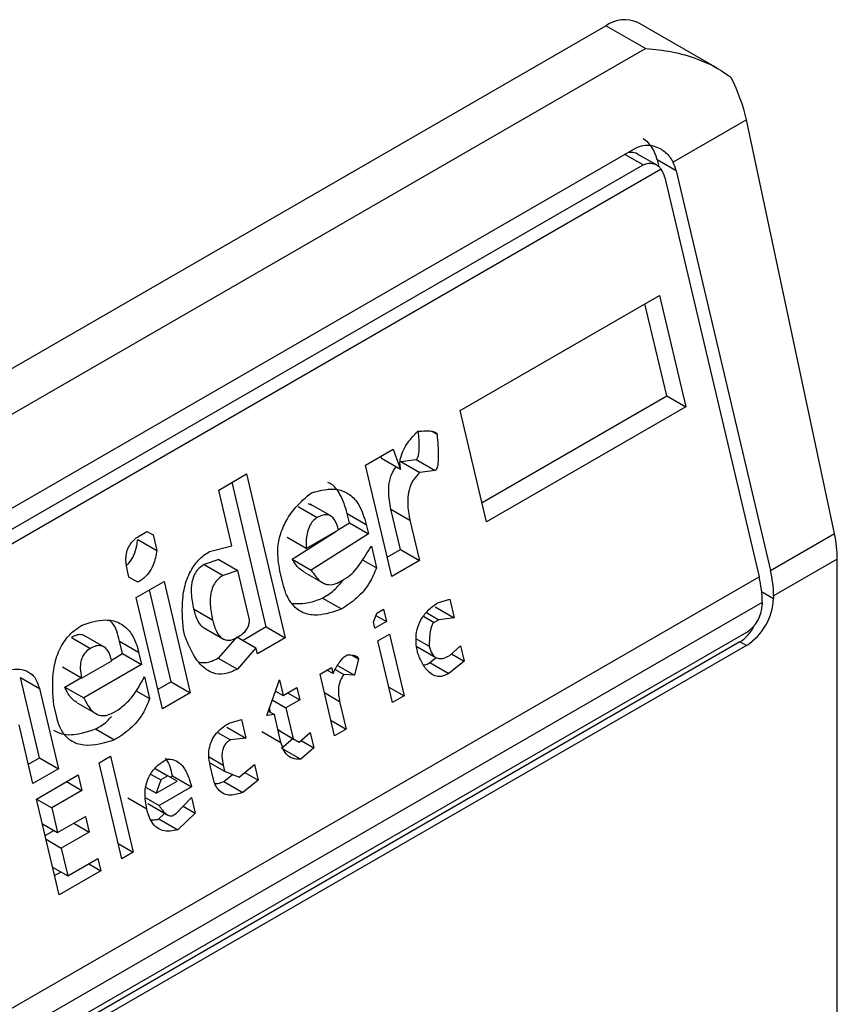
# Model space of a CAD drawing. Extents: x 0.4 to 10.6, y 0.4 to 8.1.
# Drawn here: x 3.8 to 3.9, y 6.2 to 6.2 of the extents above; entities that cross this region are included whole.
import ezdxf

# ---------------------------------------------------------------- set-up
doc = ezdxf.new("R2010")
doc.units = 0
doc.linetypes.add('SLD-SOLID', pattern=[0])
doc.layers.get('0').update_dxf_attribs({"linetype": 'CONTINUOUS'})

msp = doc.modelspace()

# ---------------------------------------------------------------- linework, layer by layer
at = {"color": 7, "linetype": 'SLD-SOLID'}
for p, q in [((3.838610190097147, 6.233731953017719), (3.861809231474658, 6.24712447453712)), ((3.862616558114132, 6.246658414788513), (3.861809231474658, 6.24712447453712)), ((3.864088622343513, 6.246252348319816), (3.862465346128619, 6.247189445731996)), ((3.83941751673662, 6.233265893269111), (3.862616558114132, 6.246658414788513)), ((3.864685174876441, 6.245196331549708), (3.863183594798767, 6.24432948782237)), ((3.866488806755584, 6.236722323290386), (3.864685174876441, 6.245196331549708)), ((3.841830217040346, 6.232730087919829), (3.862430965783112, 6.244622647028789)), ((3.862843512622951, 6.244271903183686), (3.862457102040175, 6.244494973264942)), ((3.841971128558888, 6.232380847464529), (3.862571877302117, 6.244273406573757)), ((3.862856714901662, 6.24437676280598), (3.862889310235004, 6.244238664586824)), ((3.863245941501179, 6.244152067072595), (3.862856714901662, 6.24437676280598)), ((3.862937663843018, 6.244187514903383), (3.841751253720469, 6.23195686067636)), ((3.863245941501179, 6.244152067072595), (3.865178168471096, 6.23596570791346)), ((3.863013951087636, 6.244018141857534), (3.864946178057768, 6.235831782698606)), ((3.858826484888662, 6.23924448844102), (3.862903670569307, 6.241598197635052)), ((3.862903670569307, 6.241598197635052), (3.863442238297206, 6.239316421778007)), ((3.863053011697111, 6.239541117511254), (3.862607794221586, 6.241427391855165)), ((3.859271702364405, 6.237358214097678), (3.863053011697377, 6.239541117511197)), ((3.863053011697377, 6.239541117511197), (3.863442238297206, 6.239316421778007)), ((3.859365052616414, 6.236962712584595), (3.858826484888662, 6.23924448844102)), ((3.863442238297206, 6.239316421778007), (3.859365052616414, 6.236962712584595)), ((3.858237597389756, 6.238818094937648), (3.858349864853024, 6.238753284310998)), ((3.856882710181905, 6.238122371187746), (3.857451620299875, 6.238450796008859)), ((3.857451620299875, 6.238450796008859), (3.857603751262984, 6.238034485950861)), ((3.857198005340638, 6.238304387208966), (3.857214524663057, 6.238259181683643)), ((3.857603751262984, 6.238034485950861), (3.857214524663057, 6.238259181683643)), ((3.857606230701213, 6.238197233830577), (3.85792060413634, 6.238234678705036)), ((3.85792060413634, 6.238234678705036), (3.858309830736274, 6.238009982971787)), ((3.857421277910035, 6.235840595330835), (3.856882710181905, 6.238122371187746)), ((3.857606230701213, 6.238197233830577), (3.857995455184965, 6.237972536155202)), ((3.853878657388968, 6.23761249145472), (3.85444756750587, 6.237940916273785)), ((3.85444756750587, 6.237940916273785), (3.855240458851049, 6.234581635286506)), ((3.858309830736274, 6.238009982971787), (3.857995455184965, 6.237972536155202)), ((3.854147941201283, 6.236471603744906), (3.853878657388968, 6.23761249145472)), ((3.854851232250955, 6.234806331019753), (3.854151691158285, 6.237770110494393)), ((3.855507795622238, 6.237273907979938), (3.855897022222366, 6.237049212246575)), ((3.855781599587598, 6.237302364999884), (3.855710176435732, 6.237329091104211)), ((3.85617209186092, 6.237080272177225), (3.855752978914066, 6.23732222093142)), ((3.857600961428173, 6.236393715885324), (3.857406478692636, 6.237217690268873)), ((3.857406478692636, 6.237217690268873), (3.85779570529222, 6.23699299453587)), ((3.856555642223817, 6.236942570070332), (3.856510761639803, 6.237132717803223)), ((3.856510761639803, 6.237132717803223), (3.85689998824022, 6.23690802207024)), ((3.856332459760848, 6.236799994810924), (3.85655564222498, 6.236942570070787)), ((3.85655564222498, 6.236942570070787), (3.856944868824525, 6.236717874337216)), ((3.85689998824022, 6.23690802207024), (3.856944868824525, 6.236717874337216)), ((3.85779570529222, 6.23699299453587), (3.857990188028268, 6.236169020152077)), ((3.852266747136835, 6.23668195547318), (3.852408974010535, 6.236764061299433)), ((3.852408959253505, 6.236764052780381), (3.852533713189871, 6.236692033866349)), ((3.852408974010535, 6.236764061299433), (3.852533713189871, 6.236692033866349)), ((3.852533713189871, 6.236692033866349), (3.852608514265542, 6.236375120541134)), ((3.855669879348937, 6.236413949576007), (3.855280652748969, 6.236638645309546)), ((3.855385372856458, 6.236194971975479), (3.856274876435231, 6.236763209681384)), ((3.855669879348937, 6.236413949576007), (3.856333606830332, 6.236797114281005)), ((3.856944868824525, 6.236717874337216), (3.855774599456325, 6.235970276242239)), ((3.865178168471096, 6.23596570791346), (3.866488806755584, 6.236722323290386)), ((3.852219288033777, 6.236599819520198), (3.852608514265542, 6.236375120541134)), ((3.853691338879015, 6.23635205066306), (3.854147941201283, 6.236471603744906)), ((3.85700470970582, 6.236464343588326), (3.85710943117097, 6.236020665108101)), ((3.85732792765784, 6.236236096844515), (3.85760096142844, 6.236393715885267)), ((3.85760096142844, 6.236393715885267), (3.857990188028268, 6.236169020152077)), ((3.866547683015193, 6.236198115722687), (3.865242689597602, 6.235444759058385)), ((3.866547683015193, 6.2110160828102), (3.866547683015193, 6.236198115722687)), ((3.853878396364508, 6.236189237982134), (3.853578981110306, 6.23608840814847)), ((3.853578981110306, 6.23608840814847), (3.853968207710079, 6.235863712415893)), ((3.853878396364501, 6.236189237982139), (3.854267622963876, 6.235964542249103)), ((3.855385372856458, 6.236194971975479), (3.855774599456325, 6.235970276242239)), ((3.856824639497678, 6.236185071841487), (3.85710943117097, 6.236020665108101)), ((3.857990188028268, 6.236169020152077), (3.857421277910035, 6.235840595330835)), ((3.843695856156895, 6.223564232987369), (3.864946178057768, 6.235831782698606)), ((3.852037076095418, 6.23582917906768), (3.852007155602901, 6.23595594465922)), ((3.852224184209194, 6.235721137538938), (3.852037076095418, 6.23582917906768)), ((3.854267622963876, 6.235964542249103), (3.853968207710079, 6.235863712415893)), ((3.854506986386312, 6.234950419695563), (3.854267622962947, 6.235964542249697)), ((3.855190731697343, 6.235705232527659), (3.855130891450372, 6.23595876058682)), ((3.855627280680466, 6.235931667891163), (3.856055952037694, 6.235684201184112)), ((3.856368373789469, 6.235736899615827), (3.856510601974056, 6.235819006199171)), ((3.852189206299785, 6.235412869069973), (3.852758116417766, 6.235741293891131)), ((3.852758116417766, 6.235741293891131), (3.853296684146149, 6.233459518034304)), ((3.852727774027537, 6.233131093213548), (3.852189206299785, 6.235412869069973)), ((3.852907457545126, 6.233684213767014), (3.852462240069661, 6.235570488110674)), ((3.856004011420945, 6.235399797107163), (3.856393238020964, 6.235175101373827)), ((3.865242689597602, 6.235444759058385), (3.865242689598066, 6.235391180265222)), ((3.865010699184291, 6.235310833843459), (3.843760377283419, 6.223043284132223)), ((3.858309358711557, 6.235218246584563), (3.858698585312006, 6.234993550850707)), ((3.858356818131637, 6.235300386003045), (3.858608824041212, 6.235373846755119)), ((3.858608824041212, 6.235373846755119), (3.858698585312006, 6.234993550850707)), ((3.865010699184291, 6.235310833843459), (3.865010699184755, 6.23525725504976)), ((3.85375349878932, 6.234947549362214), (3.853364271554409, 6.235172246856047)), ((3.857049379340123, 6.234905712721491), (3.857114277690121, 6.235087215818082)), ((3.857098043719084, 6.235041813800723), (3.857316345444801, 6.234915790896983)), ((3.857114277690121, 6.235087215818082), (3.857256504563463, 6.235169321643866)), ((3.857256504563463, 6.235169321643866), (3.857316345444801, 6.234915790896983)), ((3.858132271797605, 6.235101544534249), (3.858384209811348, 6.234956103815592)), ((3.858698585312006, 6.234993550850707), (3.858384209811348, 6.234956103815592)), ((3.853569118539973, 6.234792294451854), (3.853990445006584, 6.234549067859902)), ((3.854851232251326, 6.234806331018602), (3.854377155682039, 6.234532652440564)), ((3.854851232251221, 6.234806331019696), (3.855240458851049, 6.234581635286506)), ((3.857079299780813, 6.23477894734796), (3.857049379340123, 6.234905712721491)), ((3.857316345444801, 6.234915790896983), (3.857079299780813, 6.23477894734796)), ((3.858384209811348, 6.234956103815592), (3.858289392332914, 6.23490136684972)), ((3.86468591260547, 6.234694708195009), (3.84408516386224, 6.222802149085781)), ((3.850861700478829, 6.234591774344379), (3.851250927078679, 6.234367078610854)), ((3.851525997978121, 6.23439813885424), (3.851106884932051, 6.234640087665711)), ((3.853184587402113, 6.234619128991302), (3.853154667012677, 6.234745894147762)), ((3.854252401745517, 6.234604671353676), (3.853870600447282, 6.234168205167201)), ((3.854252401745681, 6.234604671354989), (3.854641628344942, 6.234379975622238)), ((3.857139140662431, 6.234525416599893), (3.857376186326419, 6.234662260148917)), ((3.857376186326419, 6.234662260148917), (3.857675390579361, 6.233394607065887)), ((3.864554678516288, 6.234502574054946), (3.843953929773522, 6.222610014945986)), ((3.86468591260547, 6.234426814227855), (3.844085163862704, 6.222534255118894)), ((3.851909547736558, 6.234260436813615), (3.851849706855019, 6.234513967561629)), ((3.851849706855019, 6.234513967561629), (3.85223893345413, 6.234289271828346)), ((3.855240458851049, 6.234581635286506), (3.854671548734208, 6.234253210466068)), ((3.857438344915374, 6.233257763516864), (3.857139140662431, 6.234525416599893)), ((3.857921479303565, 6.234566331226092), (3.8581895173604, 6.234411596149328)), ((3.857938332332956, 6.234404682484135), (3.858327878282516, 6.23417980239416)), ((3.858611141774334, 6.234222880761903), (3.858833227244049, 6.234423106887218)), ((3.858833227244049, 6.234423106887218), (3.858908028294096, 6.234106193672289)), ((3.86468591260547, 6.234426814227855), (3.864554678516288, 6.234502574054946)), ((3.851681919035213, 6.2341290295612), (3.851909547735896, 6.234260436813023)), ((3.851909547735896, 6.234260436813023), (3.852298774335417, 6.234035741079446)), ((3.85223893345413, 6.234289271828346), (3.852298774335417, 6.234035741079446)), ((3.854641628344942, 6.234379975622238), (3.854259827047471, 6.233943509433506)), ((3.854671548734208, 6.234253210466068), (3.854641628344942, 6.234379975622238)), ((3.856609464033281, 6.234229063453189), (3.856742379118533, 6.234152333207803)), ((3.858201898770176, 6.234075926203296), (3.858333106202543, 6.234181488710197)), ((3.8586481309733, 6.234256229202019), (3.858908028294096, 6.234106193672289)), ((3.851071194140444, 6.233759188098743), (3.850681967540523, 6.23398388383232)), ((3.851071194140444, 6.233759188098743), (3.851687512997743, 6.234114981402255)), ((3.852298774335417, 6.234035741079446), (3.851113544940831, 6.23335152571337)), ((3.853870600447282, 6.234168205167201), (3.854259827047471, 6.233943509433506)), ((3.855953913653701, 6.233841199611722), (3.856190959316761, 6.233978043160209)), ((3.856190959316761, 6.233978043160209), (3.856220879705956, 6.233851278005069)), ((3.856308914937631, 6.234019369756443), (3.856659993126605, 6.23381669663216)), ((3.856742379118533, 6.234152333207803), (3.856659993126605, 6.23381669663216)), ((3.858201898770176, 6.234075926203296), (3.858591127690044, 6.233851231809238)), ((3.858908028294096, 6.234106193672289), (3.858591127690044, 6.233851231809238)), ((3.852358615217498, 6.233782210331648), (3.852463336682381, 6.233338531850116)), ((3.856253117906644, 6.232573546528692), (3.855953913653701, 6.233841199611722)), ((3.856220879705956, 6.233851278005069), (3.856096125770275, 6.233923296919129)), ((3.856263797713956, 6.233935958670649), (3.85644043641661, 6.233833987318718)), ((3.856659993126605, 6.23381669663216), (3.85644043641661, 6.233833987318718)), ((3.850205137107621, 6.232124197384326), (3.849816171532949, 6.23377214658763)), ((3.849816171532949, 6.23377214658763), (3.850205398133117, 6.233547450855175)), ((3.850724318341024, 6.233576221446829), (3.85105622790751, 6.233767827921119)), ((3.850724318341024, 6.233576221446829), (3.851113544940831, 6.23335152571337)), ((3.852907457546425, 6.233684213766399), (3.852634423775769, 6.233526594725616)), ((3.85290745754632, 6.233684213767494), (3.853296684146149, 6.233459518034304)), ((3.854860974053837, 6.232994202019327), (3.855120566190326, 6.233720213427761)), ((3.855120566190326, 6.233720213427761), (3.855195367265956, 6.233403300103029)), ((3.857363555995493, 6.233574625339283), (3.857675390579361, 6.233394607065887)), ((3.850205398133117, 6.233547450855175), (3.850594363708643, 6.231899501651614)), ((3.852187264979869, 6.233497904651483), (3.852463336682381, 6.233338531850116)), ((3.853296684146149, 6.233459518034304), (3.852727774027537, 6.233131093213548)), ((3.85503100372856, 6.233469730613105), (3.855055648753683, 6.233483957883274)), ((3.855039437135934, 6.233493316650989), (3.855195367265956, 6.233403300103029)), ((3.855195367265956, 6.233403300103029), (3.855479822325726, 6.233567512513675)), ((3.855290155068657, 6.233458019936784), (3.855539663155696, 6.233313981984424)), ((3.855479822325726, 6.233567512513675), (3.855539663155696, 6.233313981984424)), ((3.857675390579361, 6.233394607065887), (3.857438344915374, 6.233257763516864)), ((3.850559596748739, 6.232959716316222), (3.850499755970498, 6.233213246626439)), ((3.850978594967724, 6.233251985493339), (3.851408567198518, 6.233003767807963)), ((3.854974533926337, 6.233311799324431), (3.855255208096239, 6.233149769574679)), ((3.855539663155696, 6.233313981984424), (3.855255208096239, 6.233149769574679)), ((3.856355521663863, 6.233280833930716), (3.856490163569704, 6.232710390077179)), ((3.851722279302204, 6.23305476635914), (3.851817097436492, 6.233109503703183)), ((3.855018162433718, 6.233012926025765), (3.854860974053837, 6.232994202019327)), ((3.854893418056558, 6.233084939421582), (3.855018162433718, 6.233012926025765)), ((3.854940770417064, 6.233057603485825), (3.854918055066908, 6.233153842705118)), ((3.855152804365415, 6.232442482063062), (3.855018162433718, 6.233012926025765)), ((3.855255208096239, 6.233149769574679), (3.85540481024832, 6.232515942922953)), ((3.850072862985264, 6.231598445691458), (3.84978861897874, 6.232802715979484)), ((3.854089996836183, 6.232837202499669), (3.854342002091286, 6.23291066287377)), ((3.854342002091286, 6.23291066287377), (3.854431763362155, 6.232530366969627)), ((3.856178328987056, 6.232890408349872), (3.856490163569704, 6.232710390077179)), ((3.851357916278974, 6.232717663472538), (3.85174714287901, 6.232492967739121)), ((3.853851528622476, 6.232646397962752), (3.854117388517587, 6.232492920312429)), ((3.854042536761657, 6.232755062703319), (3.854431763362155, 6.232530366969627)), ((3.854763577765344, 6.232667177794379), (3.855152804364843, 6.232442482061272)), ((3.855092975666456, 6.232695961196102), (3.85540481024832, 6.232515942922953)), ((3.855140321544091, 6.232668610358132), (3.85509297882763, 6.232695947803004)), ((3.855140321544078, 6.232668610358117), (3.855529548143422, 6.232443914625152)), ((3.855529548143422, 6.232443914625152), (3.855751633613135, 6.232644140750449)), ((3.855751633613135, 6.232644140750449), (3.855826434663203, 6.232327227535419)), ((3.856490163569704, 6.232710390077179), (3.856253117906644, 6.232573546528692)), ((3.854431763362155, 6.232530366969627), (3.854117388517587, 6.232492920312429)), ((3.855167714534651, 6.232324328927606), (3.855398734779286, 6.232519431572825)), ((3.85540481024832, 6.232515942922953), (3.855529548143422, 6.232443914625152)), ((3.855566537342287, 6.232477263065173), (3.855826434663203, 6.232327227535419)), ((3.855167714534651, 6.232324328927606), (3.855556943553676, 6.2320996334512)), ((3.855826434663203, 6.232327227535419), (3.855556943553676, 6.2320996334512)), ((3.849979512733261, 6.23199394720525), (3.850205137108814, 6.232124197384804)), ((3.850205137108814, 6.232124197384804), (3.850594363708643, 6.231899501651614)), ((3.851427710515597, 6.232020487455324), (3.851664756179585, 6.232157331004348)), ((3.85189147716701, 6.23005562492517), (3.851427710515597, 6.232020487455324)), ((3.851664756179585, 6.232157331004348), (3.852128522830998, 6.230192468474193)), ((3.853695579887794, 6.232024767658462), (3.854000024564984, 6.231849015487409)), ((3.853762978899875, 6.231712171938259), (3.853703138705949, 6.231965699775992)), ((3.853970104150083, 6.231975780751266), (3.854000024564984, 6.231849015487409)), ((3.854296911084695, 6.231732328397693), (3.854613814688487, 6.231987291866735)), ((3.854613814688487, 6.231987291866735), (3.854688615738139, 6.231670378651346)), ((3.850594363708643, 6.231899501651614), (3.850072862985264, 6.231598445691458)), ((3.85014766406109, 6.231281532366239), (3.851001028582475, 6.231774169218364)), ((3.851001028582475, 6.231774169218364), (3.851075829658638, 6.231457255892837)), ((3.852483924951064, 6.231793776171001), (3.852695114534304, 6.231671859019149)), ((3.852576059084845, 6.231904800675673), (3.85283734206283, 6.231753965223916)), ((3.853982485559658, 6.231640110803866), (3.854162680404106, 6.231785085887268)), ((3.854000024564984, 6.231849015487409), (3.854296911084695, 6.231732328397693)), ((3.854415721732487, 6.231827917007472), (3.854688615738139, 6.231670378651346)), ((3.850763944388746, 6.231637303426595), (3.851075829658638, 6.231457255892837)), ((3.852695114534304, 6.231671859019149), (3.852597768295303, 6.231399605240777)), ((3.852597768295303, 6.231399605240777), (3.853024450228475, 6.231645923477556)), ((3.85283734206283, 6.231753965223916), (3.852695114534304, 6.231671859019149)), ((3.853024450228475, 6.231645923477556), (3.85283734206283, 6.231753965223916)), ((3.852884748890681, 6.231726591130152), (3.852932110173208, 6.23175393201067)), ((3.852932110173208, 6.23175393201067), (3.853321336772516, 6.231529236277451)), ((3.853982485559658, 6.231640110803866), (3.854371714552854, 6.231415415995314)), ((3.854688615738139, 6.231670378651346), (3.854371714552854, 6.231415415995314)), ((3.851075829658638, 6.231457255892837), (3.85045951080166, 6.23110146259011)), ((3.852597768295303, 6.231399605240777), (3.852387409198064, 6.231521042962713)), ((3.853321336772516, 6.231529236277451), (3.852657607801893, 6.231146076584074)), ((3.850611430712504, 6.229316669836085), (3.85014766406109, 6.231281532366239)), ((3.850147676217121, 6.231281480864201), (3.85045951080166, 6.23110146259011)), ((3.852405603292658, 6.231072603411762), (3.852016376692483, 6.231297309364831)), ((3.852382686442383, 6.231304784008333), (3.852657607801893, 6.231146076584074)), ((3.852427664811632, 6.231188967351979), (3.852834979330936, 6.23095382968503)), ((3.853016864630208, 6.230993373308572), (3.853318808014655, 6.231311719465746)), ((3.853318808014655, 6.231311719465746), (3.853393609090957, 6.230994806140363)), ((3.85045951080166, 6.23110146259011), (3.850579192512683, 6.230594401313039)), ((3.852655030366613, 6.230873787232943), (3.852772413504491, 6.230989948167997)), ((3.852922046495324, 6.230938635964465), (3.853016864630208, 6.230993373308572)), ((3.853393609090957, 6.230994806140363), (3.853044256966577, 6.230649091499615)), ((3.853151040413613, 6.231134838057374), (3.853393609090957, 6.230994806140363)), ((3.850267357928816, 6.230774419586428), (3.850579192512683, 6.230594401313039)), ((3.850579192512683, 6.230594401313039), (3.851148101975225, 6.230922825755053)), ((3.850911017781441, 6.230785959963251), (3.85122290305143, 6.230605912429348)), ((3.851148101975225, 6.230922825755053), (3.85122290305143, 6.230605912429348)), ((3.852655030366613, 6.230873787232943), (3.853044256966577, 6.230649091499615)), ((3.850323597672959, 6.23053614595111), (3.850501851183162, 6.230639049512186)), ((3.85122290305143, 6.230605912429348), (3.850653993589338, 6.230277487987633)), ((3.850342159004745, 6.230457506261891), (3.850653993589338, 6.230277487987633)), ((3.851816688247129, 6.230372486747589), (3.852128522830998, 6.230192468474193)), ((3.850653993589338, 6.230277487987633), (3.850788635520653, 6.229707044023959)), ((3.852128522830998, 6.230192468474193), (3.85189147716701, 6.23005562492517)), ((3.850788635520653, 6.229707044023959), (3.85140495437805, 6.23006283732706)), ((3.851215287039242, 6.229953344702984), (3.851464795233889, 6.229809306688209)), ((3.85140495437805, 6.23006283732706), (3.851464795233889, 6.229809306688209)), ((3.850476800936769, 6.229887062297419), (3.850788635520653, 6.229707044023959)), ((3.850518080460513, 6.229712171349093), (3.850648917115579, 6.229787701742353)), ((3.851464795233889, 6.229809306688209), (3.850611430712504, 6.229316669836085))]:
    msp.add_line(p, q, dxfattribs=at)
at = {"color": 8, "linetype": 'SLD-SOLID'}
for p, q in [((3.862571877302117, 6.244273406573757), (3.862198937661765, 6.244488700045477)), ((3.864998275948696, 6.235532277262205), (3.865242689598066, 6.235391180265222)), ((3.858075239362524, 6.235024994727757), (3.858289392332914, 6.23490136684972)), ((3.856043687081339, 6.233460852202884), (3.856355521663863, 6.233280833930716)), ((3.853680450639423, 6.232142994164218), (3.853970104150083, 6.231975780751266))]:
    msp.add_line(p, q, dxfattribs=at)
at = {"color": 7, "linetype": 'SLD-SOLID'}
for centre, radius, start, end in [((3.86219364099546, 6.246587884866359), 0.0006600751127342151, 65.69288095402068, 125.6175774751197), ((3.862729067688463, 6.235292716725809), 0.002281703423477412, 0.4549431250893881, 13.66566732962019), ((3.862961058178579, 6.23542664195025), 0.002281703346598609, 0.4549429014785992, 13.66566755124698), ((3.864033858020759, 6.235446188811103), 0.001210082527109359, 302.6054784020556, 357.3945214798646), ((3.864305547432039, 6.235289343368364), 0.0007058814734424231, 302.6054783438396, 357.3945214631704)]:
    msp.add_arc(centre, radius, start, end, dxfattribs=at)
for centre, major_axis, ratio, start_param, end_param in [((3.863473887840939, 6.245545976901544), (-0.0008645624222944903, 0.001772344200261067), 0.5250158479886572, 4.269377921654513, 4.745345553001698), ((3.862299937908168, 6.2440553422903), (0.0001200095189588524, 0.0008063301966441115), 0.7086088122314353, 5.225082953649294, 6.010562382090149), ((3.862299937908168, 6.2440553422903), (7.000555272584918e-05, 0.0004703592813761758), 0.7086088122305778, 6.010562382089185, 6.795879281425481), ((3.862689164508204, 6.243830646556883), (0.0001200095189584083, 0.0008063301966449998), 0.7086088122309467, 5.225082953796885, 5.48016136977566), ((3.862689164508204, 6.243830646556883), (7.000555272584918e-05, 0.0004703592813752877), 0.7086088122328105, 5.225082953202251, 5.672402955756947), ((3.865277519720036, 6.237071968642405), (-0.0008645624222944903, 0.001772344200261955), 0.5250158479882472, 3.963711770660406, 4.269377921554778), ((3.864378984442996, 6.235246945605714), (0.0001200095189584083, 0.0008063301966441117), 0.7086088122317102, 3.654286627835146, 4.301741972731374)]:
    msp.add_ellipse(centre, major_axis=major_axis, ratio=ratio, start_param=start_param, end_param=end_param, dxfattribs=at)
for points, knots in [([(3.862616558114132, 6.246658414788513), (3.862619929294036, 6.246658215328691), (3.862980788216785, 6.246636864686356), (3.863589091755508, 6.246518919951219), (3.864151143236408, 6.246234271715296), (3.864355883742575, 6.24607337859706), (3.864375403493851, 6.24605803921108)], [0, 0, 0, 0, 0.005366969342967241, 0.5744928572847571, 0.9594325825061477, 1, 1, 1, 1]), ([(3.862430965783112, 6.244622647028789), (3.862489930454787, 6.244646768662528), (3.862607591240203, 6.244694902066659), (3.862785667591031, 6.244669038446834), (3.86296340610919, 6.244592063676123), (3.863100048629978, 6.2444771148261), (3.863162673681146, 6.244366455668458), (3.863183594798767, 6.24432948782237)], [0, 0, 0, 0, 0.2158628289907061, 0.430742498513798, 0.5898289886378383, 0.8629743878276179, 1, 1, 1, 1]), ([(3.862571877302117, 6.244273406573757), (3.862607720931992, 6.244288628669713), (3.862679334711475, 6.244319041655977), (3.862793604743174, 6.244302224877894), (3.862881481011172, 6.24425353053881), (3.862922845994117, 6.244204926088949), (3.862937663843018, 6.244187514903383)], [0, 0, 0, 0, 0.2749952387974457, 0.5494267310192921, 0.8385947208644323, 1, 1, 1, 1]), ([(3.85795816082802, 6.238815234543935), (3.858008231829356, 6.238819371032416), (3.858099956556113, 6.238826948637528), (3.858212359622216, 6.23882443545406), (3.858283623128152, 6.238810721203828), (3.858320889616544, 6.238793271608102), (3.858341757606935, 6.238776329162741), (3.858347845468476, 6.238759024412757), (3.858349864853024, 6.238753284310998)], [0, 0, 0, 0, 0.3621818833683242, 0.6634785285135257, 0.8203555993444968, 0.8918731175050272, 0.9641335870868357, 0.9999999999999999, 0.9999999999999999, 0.9999999999999999, 0.9999999999999999]), ([(3.857603751262984, 6.238034485950861), (3.857596936743184, 6.238077457458858), (3.857583300780482, 6.238163444131071), (3.857610647628654, 6.238319364088618), (3.857701318431229, 6.238523527698828), (3.857831006662399, 6.238687093170973), (3.857930954631498, 6.238787817122269), (3.85795816082802, 6.238815234543935)], [0, 0, 0, 0, 0.145007655627026, 0.2901626294715791, 0.4907666114577503, 0.8613848408416178, 1, 1, 1, 1]), ([(3.85792060413634, 6.238234678705036), (3.857926073431239, 6.238238773358053), (3.857938349678023, 6.238247964116985), (3.857955770076959, 6.238278461621239), (3.857980394997036, 6.238361397825696), (3.85799101787868, 6.238542893400311), (3.8579780993626, 6.238699163411644), (3.857969832493136, 6.238799164354226)], [0, 0, 0, 0, 0.04022705308405779, 0.09029266846581344, 0.1789265785885817, 0.4745753496133608, 1, 1, 1, 1]), ([(3.858349864853024, 6.238753284310998), (3.858363074715056, 6.238603687914345), (3.85838033384354, 6.238408235196949), (3.858372374287815, 6.238188109087427), (3.858359600274404, 6.238103888571747), (3.858346913674856, 6.238058226823298), (3.858330144736965, 6.238027689895641), (3.858318145775572, 6.238015140330837), (3.858311277114779, 6.238010880080389), (3.858309830736274, 6.238009982971787)], [0, 0, 0, 0, 0.5989193864744845, 0.7825082970374835, 0.8545822795040701, 0.9270682362241656, 0.9622967449157274, 0.9920605807513653, 1, 1, 1, 1]), ([(3.857406478692636, 6.237217690268873), (3.857383003702963, 6.237338964628314), (3.857346198327114, 6.237529105218039), (3.85737387156371, 6.237807973101893), (3.857433658756112, 6.23798587912362), (3.857495305819302, 6.238063060047407), (3.857513908954875, 6.238086350811225)], [0, 0, 0, 0, 0.4187222514074351, 0.6564957026263921, 0.8963412580706717, 1, 1, 1, 1]), ([(3.857995455184965, 6.237972536155202), (3.857948669772761, 6.237923184968111), (3.857854711395349, 6.237824073786998), (3.857771580448907, 6.237619833309777), (3.857737510000745, 6.237364145628688), (3.857759258515884, 6.237156915167224), (3.857789171298154, 6.237022381399135), (3.85779570529222, 6.23699299453587)], [0, 0, 0, 0, 0.2066297856362706, 0.4149712157871425, 0.5921370149521028, 0.9109085106139284, 0.9999999999999999, 0.9999999999999999, 0.9999999999999999, 0.9999999999999999]), ([(3.855777338127474, 6.237556272924088), (3.855960014566882, 6.237604230157012), (3.856232646645166, 6.237675803043605), (3.856565600968104, 6.237537228415565), (3.856783125479234, 6.237295613698934), (3.856857504041393, 6.237048926834755), (3.85689998824022, 6.23690802207024)], [0, 0, 0, 0, 0.3781346666799516, 0.5643400998122775, 0.7511559610238447, 1, 1, 1, 1]), ([(3.856510761639803, 6.237132717803223), (3.856468412975645, 6.237268608447692), (3.856394556479651, 6.237505603097658), (3.856236941480526, 6.237714229815824), (3.856135423721642, 6.237755710015154), (3.856113058544624, 6.237764848435967)], [0, 0, 0, 0, 0.5117089567138317, 0.8924255643610347, 1, 1, 1, 1]), ([(3.855130891450372, 6.23595876058682), (3.855106577138852, 6.236104023493183), (3.85506511740143, 6.236351719667923), (3.855135652642265, 6.23672629734235), (3.855296844347714, 6.237074653543533), (3.855526005346875, 6.237348643754147), (3.855708269281295, 6.23749921428189), (3.855777338127474, 6.237556272924088)], [0, 0, 0, 0, 0.2383138406451716, 0.4063626991498344, 0.5741356630707924, 0.8386188772111111, 0.9999999999999999, 0.9999999999999999, 0.9999999999999999, 0.9999999999999999]), ([(3.855897022222366, 6.237049212246575), (3.855865691598556, 6.237027379042718), (3.855802875108621, 6.236983604452128), (3.855728128373586, 6.236864747300675), (3.855674117870059, 6.236683827107314), (3.855666181228795, 6.236527502744717), (3.855669436771846, 6.236427539191601), (3.855669879348937, 6.236413949576007)], [0, 0, 0, 0, 0.1835223856165944, 0.3679541192324491, 0.5822540821350415, 0.9432092371358388, 1, 1, 1, 1]), ([(3.856333606830332, 6.236797114281005), (3.856311752111638, 6.236871104346106), (3.856279014752814, 6.236981938044971), (3.856186978858434, 6.237079693472187), (3.856094978308373, 6.237113314693449), (3.855994048925768, 6.237099315050149), (3.855928033529873, 6.237065225914916), (3.855897022222366, 6.237049212246575)], [0, 0, 0, 0, 0.3222030592781658, 0.4826452956402054, 0.6438015541267893, 0.832672675994131, 1, 1, 1, 1]), ([(3.852007155602901, 6.23595594465922), (3.851990261365235, 6.236048936995098), (3.851965437680668, 6.236185576034899), (3.852001001121174, 6.236378373731599), (3.852065503853999, 6.236511556581513), (3.852159613936605, 6.236613812338446), (3.852232764471509, 6.236660340461802), (3.852266747136835, 6.23668195547318)], [0, 0, 0, 0, 0.3331564870815478, 0.489526175119532, 0.6465518693920199, 0.8358028475357439, 0.9999999999999999, 0.9999999999999999, 0.9999999999999999, 0.9999999999999999]), ([(3.851995560214199, 6.236078915688171), (3.852009518931808, 6.236089608600536), (3.852069687802665, 6.236135700260334), (3.852144118158625, 6.236276741804305), (3.852198642593741, 6.236446882771649), (3.852213510307155, 6.236557019428654), (3.852219288033777, 6.236599819520198)], [0, 0, 0, 0, 0.1029883019697617, 0.4439297373184242, 0.7839061144990468, 1, 1, 1, 1]), ([(3.856510601974056, 6.235819006199171), (3.856554774071223, 6.235854216770572), (3.856646750148186, 6.235927532968644), (3.856810508810846, 6.236151292882806), (3.85692540712472, 6.236336508291963), (3.85700470970582, 6.236464343588326)], [0, 0, 0, 0, 0.2225552254888984, 0.4634092076431846, 0.9999999999999999, 0.9999999999999999, 0.9999999999999999, 0.9999999999999999]), ([(3.852608514265542, 6.236375120541134), (3.852591718314522, 6.236273609509062), (3.852563625032331, 6.236103819893332), (3.852446960870139, 6.235900537539866), (3.852332034300316, 6.235788372057798), (3.852254309433921, 6.235739917819688), (3.852224184209194, 6.235721137538938)], [0, 0, 0, 0, 0.361370445244265, 0.6044362645269675, 0.8466842469083582, 1, 1, 1, 1]), ([(3.853154667012677, 6.234745894147762), (3.85313835556104, 6.234957208012689), (3.85311291599354, 6.235286776064012), (3.85319977723267, 6.235749270230147), (3.853352380229346, 6.236063766971701), (3.853534248807156, 6.236252807256042), (3.853649319705646, 6.236325504581082), (3.853691338879015, 6.23635205066306)], [0, 0, 0, 0, 0.3471125179116887, 0.5413615247505236, 0.7375286620596564, 0.9041562306513163, 1, 1, 1, 1]), ([(3.853578981110306, 6.23608840814847), (3.853529414379919, 6.236053904821691), (3.853446808169496, 6.235996402762345), (3.853363765246026, 6.235856283789309), (3.853316669463046, 6.235692608437488), (3.853307249737785, 6.235453890989874), (3.853342654878505, 6.235279016691202), (3.853364271554409, 6.235172246856047)], [0, 0, 0, 0, 0.1995989656033789, 0.3326447805752072, 0.4654956801427151, 0.6736573724471269, 1, 1, 1, 1]), ([(3.85562920750033, 6.235934768525959), (3.855593545420963, 6.235955721147724), (3.85549530628066, 6.236013439810964), (3.855428150328704, 6.236124333885329), (3.855385372856458, 6.236194971975479)], [0, 0, 0, 0, 0.3630129422627013, 1, 1, 1, 1]), ([(3.85710943117097, 6.236020665108101), (3.857066684299102, 6.235915375431365), (3.856968033777443, 6.23567238966232), (3.856709912954708, 6.235380510491846), (3.856499533002286, 6.235244048916043), (3.856393238020964, 6.235175101373827)], [0, 0, 0, 0, 0.274473825368134, 0.6334261402163062, 1, 1, 1, 1]), ([(3.853968207710079, 6.235863712415893), (3.853918640979955, 6.235829209088725), (3.853836034769991, 6.23577170702875), (3.853752991845155, 6.235631588056179), (3.853705896067305, 6.235467912702889), (3.85369647628035, 6.235229194631947), (3.853731881822579, 6.235054319768121), (3.85375349878932, 6.234947549362214)], [0, 0, 0, 0, 0.1995986121729657, 0.3326441914568946, 0.4654948556815614, 0.6736561792260736, 1, 1, 1, 1]), ([(3.855774599456325, 6.235970276242239), (3.855829998732518, 6.235885085651779), (3.855916701498963, 6.235751757919441), (3.856090652137496, 6.235667862427249), (3.85623641239311, 6.235671444394774), (3.856327068730847, 6.235716411565402), (3.856368373789469, 6.235736899615827)], [0, 0, 0, 0, 0.3836512339762664, 0.600434258736281, 0.8179488960345488, 1, 1, 1, 1]), ([(3.856393238020964, 6.235175101373827), (3.856229155819144, 6.235117124817323), (3.855971733851639, 6.235026167729481), (3.855622260639306, 6.235068614915067), (3.855393137711821, 6.235229584987244), (3.855256662410883, 6.235466058919851), (3.855210472060413, 6.235633621383148), (3.855190731697343, 6.235705232527659)], [0, 0, 0, 0, 0.3338267735421838, 0.5237273994252869, 0.7154871278104548, 0.878407776991881, 1, 1, 1, 1]), ([(3.856004011420945, 6.235399797107163), (3.856084674770115, 6.235447065442389), (3.856241828880294, 6.235539156996217), (3.856370716100414, 6.235697430801926), (3.856433448672538, 6.23577446654622)], [0, 0, 0, 0, 0.5132754662150051, 1, 1, 1, 1]), ([(3.855378256758329, 6.23528735660299), (3.855494127394792, 6.235284801063838), (3.855703127243171, 6.23528019155006), (3.855911265935532, 6.235362929514014), (3.856004011420945, 6.235399797107163)], [0, 0, 0, 0, 0.5544053613494478, 1, 1, 1, 1]), ([(3.857952472331574, 6.234274749909047), (3.85793614343096, 6.234363492168461), (3.857907756540886, 6.234517765675438), (3.857934366011475, 6.234757021304391), (3.858017584995785, 6.234969076327004), (3.858164072971093, 6.235159489328477), (3.858289591409456, 6.235251243282312), (3.858356818131637, 6.235300386003045)], [0, 0, 0, 0, 0.226909683937865, 0.3944699283042548, 0.5627059692548799, 0.7657886387043341, 0.9999999999999999, 0.9999999999999999, 0.9999999999999999, 0.9999999999999999]), ([(3.853364271554409, 6.235172246856047), (3.853388553281003, 6.235088911102183), (3.853426536620378, 6.234958550923359), (3.853505825248522, 6.234831204286706), (3.853557357669454, 6.234806574395326), (3.853572993537618, 6.234799101240998)], [0, 0, 0, 0, 0.5524663148273772, 0.8642101889720749, 1, 1, 1, 1]), ([(3.850499755970498, 6.233213246626439), (3.850483379427987, 6.233422880171001), (3.85045763802048, 6.233752391879218), (3.850551339375687, 6.234215751601468), (3.850711800047415, 6.234532643136187), (3.850905311758114, 6.234733629841114), (3.851032707387701, 6.234814368020192), (3.851083836575804, 6.234846771624292)], [0, 0, 0, 0, 0.3341194489992609, 0.525184414638798, 0.7178175693314395, 0.8867484024071713, 1, 1, 1, 1]), ([(3.851083836575804, 6.234846771624292), (3.851243796553355, 6.234897870152509), (3.85149554904874, 6.234978291406539), (3.851833404781991, 6.234917675860031), (3.852052487024399, 6.234745761054295), (3.852178294467376, 6.234512659891588), (3.852221671970301, 6.234352861437074), (3.85223893345413, 6.234289271828347)], [0, 0, 0, 0, 0.334643689193226, 0.526677892242601, 0.7203634963574982, 0.8887224791583297, 1, 1, 1, 1]), ([(3.851849706855019, 6.234513967561629), (3.851813387852954, 6.234657218881313), (3.851771802850754, 6.234821240635923), (3.851673019840764, 6.234917495549519), (3.851660510731314, 6.234929684520572)], [0, 0, 0, 0, 0.8733678043225228, 1, 1, 1, 1]), ([(3.85375349878932, 6.234947549362214), (3.853777215754887, 6.234862792731633), (3.853814315739836, 6.234730209593621), (3.853912244583555, 6.234591273128259), (3.854014235869363, 6.23453298146789), (3.854138618838459, 6.234532446462908), (3.854219790778878, 6.234572538234902), (3.854267409695311, 6.234596057775402)], [0, 0, 0, 0, 0.3022325787012098, 0.4727765063152912, 0.6449767308410382, 0.7917282339381971, 0.9999999999999999, 0.9999999999999999, 0.9999999999999999, 0.9999999999999999]), ([(3.854267409695312, 6.234596057775402), (3.854319999358596, 6.234629848444952), (3.854399975590475, 6.234681235927861), (3.854476677803384, 6.234792104210362), (3.854504761597923, 6.2348781713476), (3.85450628331444, 6.234927587959518), (3.854506986386312, 6.234950419695563)], [0, 0, 0, 0, 0.4567595975758527, 0.6946215131843109, 0.8589073444263197, 0.9999999999999999, 0.9999999999999999, 0.9999999999999999, 0.9999999999999999]), ([(3.858289392332914, 6.23490136684972), (3.858282218043269, 6.234895945762834), (3.858265683655586, 6.234883451933245), (3.858241299873871, 6.234840378772287), (3.85820258927152, 6.234711634264866), (3.85819347506999, 6.23456124577307), (3.858190267105971, 6.234439945663143), (3.8581895173604, 6.234411596149328)], [0, 0, 0, 0, 0.06048964806332405, 0.1394088253088289, 0.2882637791907507, 0.833657398682356, 1, 1, 1, 1]), ([(3.851135505658418, 6.234620231587655), (3.851111996663026, 6.234631425246318), (3.851055853769133, 6.234658157328236), (3.850958459546914, 6.23464114950746), (3.850892626356475, 6.234607555503525), (3.850861700478829, 6.234591774344379)], [0, 0, 0, 0, 0.2763986860709752, 0.6600801882651569, 1, 1, 1, 1]), ([(3.854259827047471, 6.233943509433506), (3.854169739869673, 6.233900910991255), (3.854004702924938, 6.2338228719525), (3.853759847167348, 6.23384691489555), (3.853525029657962, 6.23399253197329), (3.853329990118284, 6.234264054091756), (3.85323048074839, 6.234507056976775), (3.853184587402114, 6.234619128991302)], [0, 0, 0, 0, 0.1972277154910851, 0.3613151213873148, 0.525167390080039, 0.781008990274863, 1, 1, 1, 1]), ([(3.851687512997743, 6.234114981402255), (3.851665658403328, 6.234188971008542), (3.851632921133803, 6.234299804348065), (3.851540885496641, 6.234397559833008), (3.851448884730201, 6.234431181364199), (3.851347954715057, 6.234417181861364), (3.85128193879545, 6.234383092479399), (3.851250927078679, 6.234367078610854)], [0, 0, 0, 0, 0.3222005653083614, 0.4826429878639349, 0.6437994301105687, 0.832670797394503, 0.9999999999999999, 0.9999999999999999, 0.9999999999999999, 0.9999999999999999]), ([(3.8581895173604, 6.234411596149328), (3.858206328351792, 6.23435505964924), (3.858232794409675, 6.234266052508083), (3.858308190655571, 6.234184283288285), (3.85839179620733, 6.234152201944223), (3.85849713265924, 6.234164055302313), (3.858571104945755, 6.234202222897488), (3.858611141774334, 6.234222880761903)], [0, 0, 0, 0, 0.2656882367683175, 0.4182811167479387, 0.5712942654524337, 0.7679669128315826, 1, 1, 1, 1]), ([(3.851250927078679, 6.234367078610854), (3.851214999562795, 6.234342848740721), (3.851153767378347, 6.234301553153183), (3.851086428924891, 6.234202788856284), (3.851047905452793, 6.234088342678563), (3.851037152688918, 6.233933046314244), (3.851058415694874, 6.233824450819456), (3.851071194140444, 6.233759188098743)], [0, 0, 0, 0, 0.2130230696809849, 0.3630606674036247, 0.5134652173333746, 0.7076068054121907, 1, 1, 1, 1]), ([(3.856220879705956, 6.233851278005069), (3.856245148716236, 6.233902607579903), (3.85628700053028, 6.2339911252325), (3.85637207919238, 6.234118765506595), (3.856446407344807, 6.234195339588396), (3.85649896433877, 6.234227552790209), (3.856507862215032, 6.234233006471291)], [0, 0, 0, 0, 0.3315530467523464, 0.5717619423995561, 0.9274994827534777, 1, 1, 1, 1]), ([(3.856507862215032, 6.234233006471291), (3.856552148552554, 6.234234379028622), (3.856616118808156, 6.234236361645569), (3.856687135410332, 6.234216362996252), (3.856719567751701, 6.234194473197116), (3.856735841325152, 6.234173756830995), (3.856740633516174, 6.234158053352965), (3.856742379118533, 6.234152333207803)], [0, 0, 0, 0, 0.5070170639576365, 0.7323705907968243, 0.8484052842602828, 0.9447801450051689, 1, 1, 1, 1]), ([(3.858591127690044, 6.233851231809238), (3.858540006107436, 6.233827075911812), (3.858445502415364, 6.233782421161789), (3.858304823009356, 6.233796304718902), (3.858166705838229, 6.233881269598984), (3.858045833546684, 6.234047553780776), (3.857983053214297, 6.23420033080315), (3.857952472331574, 6.234274749909047)], [0, 0, 0, 0, 0.1864051445190956, 0.3445897697106618, 0.502470667440653, 0.7576488433198787, 1, 1, 1, 1]), ([(3.853870600447282, 6.234168205167201), (3.853779864055639, 6.234120212174742), (3.853653722082772, 6.234053492189044), (3.853529372605147, 6.234072515293712), (3.85349447014223, 6.234077854706614)], [0, 0, 0, 0, 0.7193195855471843, 1, 1, 1, 1]), ([(3.85807206768994, 6.234030627498155), (3.858090805153926, 6.23403270714733), (3.858134951378204, 6.234037606885042), (3.858177442575623, 6.234061927977603), (3.858201898770176, 6.234075926203296)], [0, 0, 0, 0, 0.4244409186112748, 0.9999999999999999, 0.9999999999999999, 0.9999999999999999, 0.9999999999999999]), ([(3.849424516929087, 6.233888866781769), (3.849567974035289, 6.233923427439065), (3.849777985928429, 6.233974021998366), (3.850019685820894, 6.233877923386945), (3.850146302909976, 6.233737963060676), (3.850185195264614, 6.23361258121312), (3.850205398133117, 6.233547450855175)], [0, 0, 0, 0, 0.4518085136943708, 0.6614183417585978, 0.8241217127911225, 0.9999999999999999, 0.9999999999999999, 0.9999999999999999, 0.9999999999999999]), ([(3.851817097436492, 6.233109503703183), (3.851892981821075, 6.233166496967533), (3.852038566518405, 6.233275838924851), (3.852211520078668, 6.233522892936139), (3.852309222166379, 6.23369513418845), (3.852358615217498, 6.233782210331648)], [0, 0, 0, 0, 0.3499410886329711, 0.6713643096910022, 1, 1, 1, 1]), ([(3.85644043641661, 6.233833987318718), (3.856415435857717, 6.233796162779113), (3.856365329457354, 6.233720354412865), (3.856326941075697, 6.233567058522702), (3.856327733686055, 6.233416681426927), (3.856347091502707, 6.233322046583673), (3.856355521663863, 6.233280833930716)], [0, 0, 0, 0, 0.2394081033503001, 0.4798244042445642, 0.773468042347503, 0.9999999999999999, 0.9999999999999999, 0.9999999999999999, 0.9999999999999999]), ([(3.850982032437809, 6.233257841805065), (3.850957121669178, 6.233271003373004), (3.850868722769926, 6.23331770880131), (3.850788499970665, 6.233443163839024), (3.850738286514583, 6.233547263444835), (3.850724318341024, 6.233576221446829)], [0, 0, 0, 0, 0.2207112104225493, 0.7832206361603411, 0.9999999999999999, 0.9999999999999999, 0.9999999999999999, 0.9999999999999999]), ([(3.851113544940831, 6.23335152571337), (3.851168766569048, 6.233247088382138), (3.851250516351078, 6.233092479955334), (3.851425013826604, 6.232990688066706), (3.851574381108142, 6.232983165672224), (3.851672069542269, 6.23303045873778), (3.851722279302204, 6.23305476635914)], [0, 0, 0, 0, 0.4044273861717418, 0.5987119854057159, 0.7937465672674074, 1, 1, 1, 1]), ([(3.852463336682381, 6.233338531850116), (3.852420589760092, 6.233233242238299), (3.852321939037274, 6.232990256410203), (3.852063818120022, 6.232698376962029), (3.851853437939772, 6.232561915301174), (3.85174714287901, 6.232492967739121)], [0, 0, 0, 0, 0.2744735915372118, 0.6334261450833287, 1, 1, 1, 1]), ([(3.851357916278974, 6.232717663472538), (3.851439475014426, 6.232762835396559), (3.851556251655024, 6.232827513024372), (3.851652254608176, 6.232940828838572), (3.85168120751246, 6.232975003015664)], [0, 0, 0, 0, 0.6984165243523901, 1, 1, 1, 1]), ([(3.85174714287901, 6.232492967739121), (3.85153613678816, 6.232427524268061), (3.851225848037292, 6.232331288311999), (3.850858763262224, 6.232446469869609), (3.850674240971337, 6.232638235981227), (3.85059416790216, 6.232823195751749), (3.85056562028872, 6.2329359295172), (3.850559596748739, 6.232959716316222)], [0, 0, 0, 0, 0.4405937942554974, 0.6479021411629297, 0.8033743454704827, 0.9585120313498396, 0.9999999999999999, 0.9999999999999999, 0.9999999999999999, 0.9999999999999999]), ([(3.853703138705949, 6.231965699775992), (3.85368986658852, 6.232036914816754), (3.85366667519432, 6.232161354348884), (3.853685970590537, 6.232355005537277), (3.853751358644481, 6.232527036864123), (3.853886663511661, 6.232705291136233), (3.854012022703206, 6.232786617214556), (3.854089996836183, 6.232837202499669)], [0, 0, 0, 0, 0.2069406270136147, 0.3616033148166596, 0.5170075347911055, 0.699575928615367, 1, 1, 1, 1]), ([(3.850493017639432, 6.232689286305695), (3.850549467176176, 6.232662382449905), (3.850724864002486, 6.232578788302047), (3.851028575001048, 6.232609571871102), (3.851258582811493, 6.232685061687413), (3.851357916278974, 6.232717663472538)], [0, 0, 0, 0, 0.2123633199695105, 0.6598433662232944, 1, 1, 1, 1]), ([(3.854117388517587, 6.232492920312429), (3.854087872824266, 6.2324731106912), (3.854037486921412, 6.232439293913121), (3.853981655838574, 6.232358524931739), (3.853949361499966, 6.232264049913288), (3.853939627481094, 6.232129955901323), (3.853958423124751, 6.232034872636734), (3.853970104150083, 6.231975780751266)], [0, 0, 0, 0, 0.2061202653633612, 0.3518655500995142, 0.4979910092109204, 0.6880138906080903, 1, 1, 1, 1]), ([(3.855556943553676, 6.2320996334512), (3.85549860037372, 6.232098797836291), (3.855398375890157, 6.232097362380205), (3.855275074202305, 6.232176779619682), (3.855195113226665, 6.232294018932756), (3.855166853320965, 6.232393183831604), (3.855152804364467, 6.23244248206228)], [0, 0, 0, 0, 0.3178561842577229, 0.5460273495441869, 0.7743148160071344, 1, 1, 1, 1]), ([(3.85240560456265, 6.231072608250634), (3.852384787666601, 6.231188827810579), (3.852352776867329, 6.231367542302691), (3.852397349960714, 6.231626523284652), (3.85248807982992, 6.231821283552204), (3.852632115610295, 6.231984416211254), (3.852749905836162, 6.232059813179371), (3.85280995038213, 6.232098247410093)], [0, 0, 0, 0, 0.290555146958593, 0.4467958366417641, 0.6035757976007575, 0.7979194702431328, 1, 1, 1, 1]), ([(3.852932110173208, 6.23175393201067), (3.852902832087887, 6.231879890031437), (3.852871190647534, 6.232016015504035), (3.852796742789309, 6.232106479963219), (3.852791182147368, 6.232113236913357)], [0, 0, 0, 0, 0.9253082348551802, 1, 1, 1, 1]), ([(3.85280995038213, 6.232098247410093), (3.852864759509977, 6.232097377241198), (3.85297457149858, 6.232095633827636), (3.853126302749929, 6.231987998617324), (3.853247987942257, 6.23179435627046), (3.853295853768861, 6.231621344818609), (3.853321336772516, 6.231529236277451)], [0, 0, 0, 0, 0.2158225674198593, 0.4324079992583795, 0.6978230596793504, 1, 1, 1, 1]), ([(3.854371714552854, 6.231415415995314), (3.854287548725245, 6.231388689506998), (3.854155099832889, 6.231346630943866), (3.853977373243744, 6.2313785204894), (3.853862177831337, 6.231469092113695), (3.853795472779414, 6.231592545857461), (3.8537723487077, 6.231677677032758), (3.853762978900782, 6.231712171938548)], [0, 0, 0, 0, 0.3335115053426911, 0.5248356812523304, 0.7178068051913385, 0.8856561343641395, 1, 1, 1, 1]), ([(3.853800063756182, 6.23159923777258), (3.853820664351512, 6.231599316388423), (3.853881499847306, 6.231599548548401), (3.853942284370832, 6.231623963461304), (3.853982485559658, 6.231640110803866)], [0, 0, 0, 0, 0.3386278859299893, 1, 1, 1, 1]), ([(3.853044256966577, 6.230649091499615), (3.852935960870343, 6.230629917649996), (3.852773703868396, 6.230601190009177), (3.85258256385991, 6.230704349317876), (3.852467839634011, 6.23085679615235), (3.852427585500179, 6.230996385115549), (3.852405604562645, 6.23107260825063)], [0, 0, 0, 0, 0.3849637089055954, 0.5767803220777085, 0.7688991311292155, 1, 1, 1, 1]), ([(3.852657607801893, 6.231146076584074), (3.852701911123096, 6.231082628501542), (3.852759488930154, 6.231000169639433), (3.852848915514857, 6.230942860657093), (3.852891191021728, 6.230931910063823), (3.852914179027088, 6.230936921007491), (3.852922046495324, 6.230938635964465)], [0, 0, 0, 0, 0.6125024033970398, 0.7960248632967343, 0.9301910764403762, 1, 1, 1, 1]), ([(3.852479934835971, 6.230858831373048), (3.852516412397602, 6.230856389646659), (3.852574458997292, 6.230852504137104), (3.852633202406925, 6.230868021331706), (3.852655030366613, 6.230873787232943)], [0, 0, 0, 0, 0.6284185779185505, 0.9999999999999999, 0.9999999999999999, 0.9999999999999999, 0.9999999999999999])]:
    msp.add_open_spline(points, degree=3, knots=knots, dxfattribs=at)

doc.saveas('drawing.dxf')
